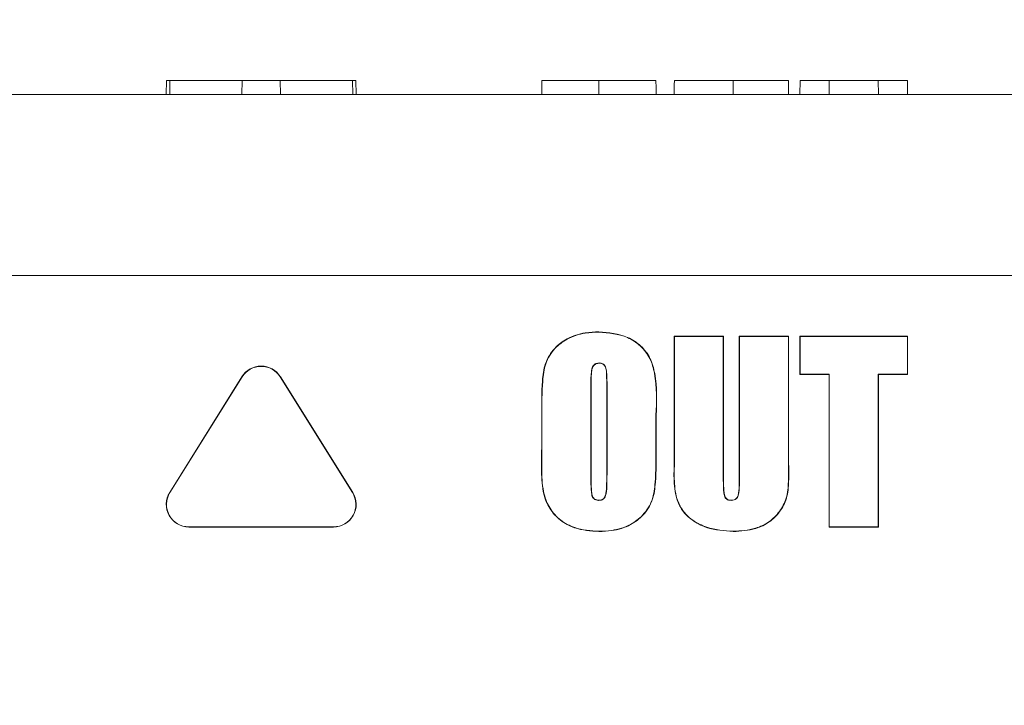
# Model space of a CAD drawing. Units: inches. Extents: x -1468 to 600, y -211 to 365.
# Drawn here: x -1001 to -998, y 123 to 125 of the extents above; entities that cross this region are included whole.
import ezdxf

# ---------------------------------------------------------------- set-up
doc = ezdxf.new("R2010")
doc.units = ezdxf.units.IN
doc.header["$LTSCALE"] = 20
doc.header["$MEASUREMENT"] = 0
doc.layers.add('HATCH', color=60, linetype='Continuous', lineweight=9)

msp = doc.modelspace()

# ---------------------------------------------------------------- hatches: boundary and pattern name
at = {"layer": 'HATCH'}
h = msp.add_hatch(dxfattribs=at)
h.set_pattern_fill('AR-PARQ1', color=0, scale=0.2)
h.set_pattern_definition([(90, (0, 7.15), (-2.4, 2.4), [2.4, -2.4]), (90, (0.4, 7.15), (-2.4, 2.4), [2.4, -2.4]), (90, (0.8, 7.15), (-2.4, 2.4), [2.4, -2.4]), (90, (1.2, 7.15), (-2.4, 2.4), [2.4, -2.4]), (90, (1.6, 7.15), (-2.4, 2.4), [2.4, -2.4]), (90, (2, 7.15), (-2.4, 2.4), [2.4, -2.4]), (90, (2.4, 7.15), (-2.4, 2.4), [2.4, -2.4]), (0, (0, 9.55), (2.4, -2.4), [2.4, -2.4]), (0, (0, 9.95), (2.4, -2.4), [2.4, -2.4]), (0, (0, 10.35), (2.4, -2.4), [2.4, -2.4]), (0, (0, 10.75), (2.4, -2.4), [2.4, -2.4]), (0, (0, 11.15), (2.4, -2.4), [2.4, -2.4]), (0, (0, 11.55), (2.4, -2.4), [2.4, -2.4]), (0, (0, 11.95), (2.4, -2.4), [2.4, -2.4])])
h.paths.add_polyline_path([(-969.1405, 135.2287), (-968.8369, 142.4582), (-968.6867, 145.9333), (-973.6368, 145.9333), (-973.591, 144.9802), (-973.5571, 123.0538), (-973.5251, 122.4322), (-973.4908, 121.8688), (-973.4504, 121.3338), (-973.3996, 120.7975), (-973.3359, 120.236), (-973.2614, 119.649), (-973.1798, 119.042), (-973.0283, 117.9373), (-972.8796, 116.7831), (-972.7564, 115.5782), (-972.686, 114.3799), (-972.6742, 113.1781), (-972.7108, 112.2459), (-972.7508, 111.6051), (-972.8064, 110.9415), (-972.8773, 110.2524), (-972.9601, 109.5441), (-973.0508, 108.8253), (-973.1455, 108.1047), (-973.2402, 107.3909), (-973.331, 106.6927), (-973.4138, 106.0188), (-973.4846, 105.3778), (-973.5404, 104.7759), (-973.5812, 104.2088), (-973.6079, 103.6696), (-973.6215, 103.1516), (-973.6228, 102.6479), (-973.6127, 102.1517), (-973.5922, 101.6561), (-973.5622, 101.1543), (-973.5238, 100.6415), (-973.4789, 100.12), (-973.4296, 99.5944), (-973.3783, 99.0691), (-973.291, 98.1847), (-973.2072, 97.2557), (-973.1486, 96.3623), (-973.1258, 95.4899), (-973.1431, 94.581), (-973.2039, 93.5703), (-973.2855, 92.6658), (-973.3486, 92.0311), (-973.4177, 91.3717), (-973.4899, 90.6999), (-973.562, 90.0277), (-973.6312, 89.3675), (-973.6942, 88.7314), (-973.7482, 88.1315), (-973.7907, 87.5753), (-973.8215, 87.0502), (-973.8411, 86.539), (-973.8424, 86.4604), (-973.8062, 84.6059, -0.419938), (-974.806, 83.5864), (-1024.9524, 83.5864, -0.421865), (-1025.9521, 84.6124), (-1025.9153, 86.0244), (-1025.9241, 86.539), (-1025.9437, 87.0502), (-1025.9745, 87.5753), (-1026.0169, 88.1315), (-1026.0709, 88.7314), (-1026.134, 89.3675), (-1026.2031, 90.0277), (-1026.2753, 90.6999), (-1026.3957, 91.8208), (-1026.5151, 93.0228), (-1026.5972, 94.0911), (-1026.6359, 95.0443), (-1026.6327, 95.9264), (-1026.5913, 96.8042), (-1026.5175, 97.7257), (-1026.4383, 98.5486), (-1026.3869, 99.0691), (-1026.3355, 99.5944), (-1026.2863, 100.12), (-1026.2414, 100.6415), (-1026.203, 101.1543), (-1026.1729, 101.6561), (-1026.1524, 102.1517), (-1026.1424, 102.6479), (-1026.1437, 103.1516), (-1026.1572, 103.6696), (-1026.184, 104.2088), (-1026.2248, 104.7759), (-1026.2805, 105.3778), (-1026.3514, 106.0188), (-1026.4342, 106.6927), (-1026.5249, 107.3909), (-1026.6965, 108.6841), (-1026.8587, 109.9693), (-1026.995, 111.2944), (-1027.0743, 112.565), (-1027.0925, 113.7814), (-1027.0511, 114.9786), (-1026.9757, 115.9011), (-1026.912, 116.5249), (-1026.8375, 117.1565), (-1026.7558, 117.7902), (-1026.6706, 118.4205), (-1026.5854, 119.042), (-1026.5038, 119.649), (-1026.4293, 120.236), (-1026.3655, 120.7975), (-1026.3148, 121.3338), (-1026.2743, 121.8688), (-1026.2401, 122.4322), (-1026.2081, 123.0538), (-1026.1742, 144.9802), (-1026.1283, 145.9333), (-1030.3726, 145.9333), (-1030.2669, 142.3204), (-1030.2148, 138.8035), (-1030.2073, 135.3132), (-1030.2408, 131.9596), (-1030.3117, 128.8525), (-1030.4163, 126.1017), (-1030.5503, 123.7894), (-1030.7068, 121.8867), (-1030.8783, 120.337), (-1031.0574, 119.0836), (-1031.2365, 118.0699), (-1031.408, 117.2393), (-1031.5646, 116.5353), (-1031.6985, 115.9011), (-1031.8037, 115.2888), (-1031.8786, 114.6845), (-1031.9231, 114.0833), (-1031.9368, 113.4798), (-1031.9198, 112.8691), (-1031.8717, 112.2459), (-1031.7923, 111.6051), (-1031.6816, 110.9415), (-1031.5405, 110.2524), (-1031.3756, 109.5441), (-1031.195, 108.8253), (-1031.0064, 108.1047), (-1030.6846, 106.8865), (-1030.3794, 105.6388), (-1030.1659, 104.4812), (-1030.0604, 103.4092), (-1030.0565, 102.4092), (-1030.1395, 101.4299), (-1030.2924, 100.4315), (-1030.4527, 99.5944), (-1030.5577, 99.0691), (-1030.6627, 98.5486), (-1030.7633, 98.0372), (-1030.855, 97.5395), (-1030.9336, 97.0598), (-1030.9952, 96.6005), (-1031.0388, 96.1546), (-1031.0638, 95.7135), (-1031.0699, 95.2679), (-1031.0567, 94.8091), (-1031.0237, 94.3281), (-1030.9704, 93.8159), (-1030.8964, 93.2636), (-1030.8023, 92.6661), (-1030.6923, 92.0338), (-1030.5718, 91.3807), (-1030.446, 90.7212), (-1030.2247, 89.574), (-1030.0273, 88.5082), (-1029.8854, 87.5835), (-1029.8119, 86.8202), (-1029.7978, 86.1677), (-1029.8285, 85.5506), (-1029.8787, 84.9991), (-1029.9139, 84.6374), (-1029.9487, 84.269), (-1029.9795, 83.9007), (-1030.0026, 83.5395), (-1030.0143, 83.1924), (-1030.0107, 82.8664), (-1029.9882, 82.5683), (-1029.9255, 82.3038), (-1029.7317, 82.072), (-1029.2983, 81.8708), (-1028.5166, 81.6982), (-1027.2783, 81.5519), (-1025.4747, 81.4298), (-1022.9975, 81.3298), (-1019.7381, 81.2496), (-1015.6431, 81.1875), (-1010.8801, 81.1427), (-1005.6717, 81.1148), (-1000.2406, 81.1035), (-994.8094, 81.1083), (-989.6008, 81.1288), (-984.8375, 81.1647), (-980.7422, 81.2155), (-977.4821, 81.2815), (-975.0027, 81.3653), (-973.1941, 81.4704), (-971.9466, 81.6001), (-971.1503, 81.7577), (-970.6952, 81.9467), (-970.4715, 82.1703), (-970.3694, 82.4319), (-970.2971, 82.7329), (-970.2355, 83.0672), (-970.1836, 83.4264), (-970.1405, 83.8026), (-970.1052, 84.1875), (-970.0767, 84.5729), (-970.0541, 84.9507), (-970.0363, 85.3128), (-970.0221, 85.6542), (-969.9911, 86.4137), (-969.9255, 87.1972), (-969.8148, 88.0402), (-969.6754, 88.8456), (-969.5654, 89.4395), (-969.4449, 90.0694), (-969.3191, 90.7212), (-969.1933, 91.3807), (-969.0728, 92.0338), (-968.9629, 92.6661), (-968.8687, 93.2636), (-968.7948, 93.8159), (-968.7415, 94.3281), (-968.7085, 94.8091), (-968.6952, 95.2679), (-968.7013, 95.7135), (-968.7264, 96.1546), (-968.7699, 96.6005), (-968.8315, 97.0598), (-968.9101, 97.5395), (-969.0019, 98.0372), (-969.1025, 98.5486), (-969.2947, 99.5016), (-969.4727, 100.4315), (-969.6257, 101.4299), (-969.7087, 102.4092), (-969.7047, 103.4092), (-969.5993, 104.4812), (-969.4339, 105.3778), (-969.2928, 106.0188), (-969.1279, 106.6927), (-968.9473, 107.3909), (-968.7587, 108.1047), (-968.5702, 108.8253), (-968.3895, 109.5441), (-968.2247, 110.2524), (-968.0836, 110.9415), (-967.9728, 111.6051), (-967.8935, 112.2459), (-967.8454, 112.8691), (-967.8283, 113.4798), (-967.8421, 114.0833), (-967.8866, 114.6845), (-967.9615, 115.2888), (-968.0666, 115.9011), (-968.2006, 116.5249), (-968.3571, 117.1565), (-968.5287, 117.7902), (-968.7077, 118.4205), (-969.0168, 119.4931), (-969.318, 120.6228), (-969.4523, 121.3831), (-969.5148, 122.2628), (-969.5257, 123.762), (-969.4741, 126.2059), (-969.3493, 129.9197)])
h = msp.add_hatch(dxfattribs=at)
h.set_pattern_fill('AR-CONC', color=0, scale=0.7)
h.set_pattern_definition([(50, (0, 14.18), (5.020821, -0.439265), [0.525, -5.775]), (355, (0, 14.18), (-0.97126, 5.265345), [0.42, -4.62]), (100.45144, (0.4184, 14.143), (4.049562, 4.82608), [0.446181, -4.907995]), (46.1842, (0, 15.58), (7.47069, -1.158635), [0.7875, -8.6625]), (96.6356, (0.6226, 15.483), (6.542634, 6.81883), [0.66927, -7.361996]), (351.1842, (0, 15.58), (6.542634, 6.81883), [0.63, -6.93]), (21, (0.7, 15.23), (4.17835, -2.818332), [0.525, -5.775]), (326, (0.7, 15.23), (1.703207, 5.07605), [0.42, -4.62]), (71.45144, (1.048, 14.995), (5.881557, 2.257718), [0.446181, -4.907995]), (37.5, (0, 14.1798), (0.085119, 2.330257), [0, -4.564, 0, -4.69, 0, -4.6375]), (7.5, (0, 14.1798), (1.841487, 2.760882), [0, -2.674, 0, -4.459, 0, -1.7675]), (327.5, (-1.561, 14.1798), (3.736757, -0.157884), [0, -1.75, 0, -5.46, 0, -7.245]), (317.5, (-2.261, 14.1798), (4.082303, 0.700735), [0, -2.275, 0, -3.626, 0, -5.145])])
edge = h.paths.add_edge_path()
edge.add_line((-1009.5405, 145.9333), (-1026.128, 145.9333))
edge.add_line((-1026.128, 145.9333), (-1026.1344, 145.8073))
edge.add_line((-1026.1344, 145.8073), (-1026.1742, 144.9802))
edge.add_line((-1026.1742, 144.9802), (-1026.2081, 123.0538))
edge.add_line((-1026.2081, 123.0538), (-1026.2401, 122.4322))
edge.add_line((-1026.2401, 122.4322), (-1026.2743, 121.8688))
edge.add_line((-1026.2743, 121.8688), (-1026.3148, 121.3338))
edge.add_line((-1026.3148, 121.3338), (-1026.3655, 120.7975))
edge.add_line((-1026.3655, 120.7975), (-1026.4293, 120.236))
edge.add_line((-1026.4293, 120.236), (-1026.5038, 119.649))
edge.add_line((-1026.5038, 119.649), (-1026.5854, 119.042))
edge.add_line((-1026.5854, 119.042), (-1026.6706, 118.4205))
edge.add_line((-1026.6706, 118.4205), (-1026.7558, 117.7902))
edge.add_line((-1026.7558, 117.7902), (-1026.8375, 117.1565))
edge.add_line((-1026.8375, 117.1565), (-1026.912, 116.5249))
edge.add_line((-1026.912, 116.5249), (-1026.9757, 115.9011))
edge.add_line((-1026.9757, 115.9011), (-1027.0257, 115.2888))
edge.add_line((-1027.0257, 115.2888), (-1027.0613, 114.6845))
edge.add_line((-1027.0613, 114.6845), (-1027.0821, 114.0833))
edge.add_line((-1027.0821, 114.0833), (-1027.088, 113.4798))
edge.add_line((-1027.088, 113.4798), (-1027.0788, 112.8691))
edge.add_line((-1027.0788, 112.8691), (-1027.0544, 112.2459))
edge.add_line((-1027.0544, 112.2459), (-1027.0144, 111.6051))
edge.add_line((-1027.0144, 111.6051), (-1026.9587, 110.9415))
edge.add_line((-1026.9587, 110.9415), (-1026.8879, 110.2524))
edge.add_line((-1026.8879, 110.2524), (-1026.8051, 109.5441))
edge.add_line((-1026.8051, 109.5441), (-1026.7143, 108.8253))
edge.add_line((-1026.7143, 108.8253), (-1026.6196, 108.1047))
edge.add_line((-1026.6196, 108.1047), (-1026.5249, 107.3909))
edge.add_line((-1026.5249, 107.3909), (-1026.4342, 106.6927))
edge.add_line((-1026.4342, 106.6927), (-1026.3514, 106.0188))
edge.add_line((-1026.3514, 106.0188), (-1026.2805, 105.3778))
edge.add_line((-1026.2805, 105.3778), (-1026.2248, 104.7759))
edge.add_line((-1026.2248, 104.7759), (-1026.184, 104.2088))
edge.add_line((-1026.184, 104.2088), (-1026.1572, 103.6696))
edge.add_line((-1026.1572, 103.6696), (-1026.1437, 103.1516))
edge.add_line((-1026.1437, 103.1516), (-1026.1424, 102.6479))
edge.add_line((-1026.1424, 102.6479), (-1026.1524, 102.1517))
edge.add_line((-1026.1524, 102.1517), (-1026.1729, 101.6561))
edge.add_line((-1026.1729, 101.6561), (-1026.203, 101.1543))
edge.add_line((-1026.203, 101.1543), (-1026.2414, 100.6415))
edge.add_line((-1026.2414, 100.6415), (-1026.2863, 100.12))
edge.add_line((-1026.2863, 100.12), (-1026.3355, 99.5944))
edge.add_line((-1026.3355, 99.5944), (-1026.3869, 99.0691))
edge.add_line((-1026.3869, 99.0691), (-1026.4383, 98.5486))
edge.add_line((-1026.4383, 98.5486), (-1026.4875, 98.0372))
edge.add_line((-1026.4875, 98.0372), (-1026.5324, 97.5395))
edge.add_line((-1026.5324, 97.5395), (-1026.5708, 97.0598))
edge.add_line((-1026.5708, 97.0598), (-1026.6009, 96.6005))
edge.add_line((-1026.6009, 96.6005), (-1026.622, 96.1546))
edge.add_line((-1026.622, 96.1546), (-1026.6335, 95.7135))
edge.add_line((-1026.6335, 95.7135), (-1026.6351, 95.2679))
edge.add_line((-1026.6351, 95.2679), (-1026.6264, 94.8091))
edge.add_line((-1026.6264, 94.8091), (-1026.6068, 94.3281))
edge.add_line((-1026.6068, 94.3281), (-1026.5761, 93.8159))
edge.add_line((-1026.5761, 93.8159), (-1026.5336, 93.2636))
edge.add_line((-1026.5336, 93.2636), (-1026.4796, 92.6658))
edge.add_line((-1026.4796, 92.6658), (-1026.4165, 92.0311))
edge.add_line((-1026.4165, 92.0311), (-1026.3474, 91.3717))
edge.add_line((-1026.3474, 91.3717), (-1026.2753, 90.6999))
edge.add_line((-1026.2753, 90.6999), (-1026.2031, 90.0277))
edge.add_line((-1026.2031, 90.0277), (-1026.1569, 89.5864))
edge.add_line((-1026.1569, 89.5864), (-1012.8505, 89.5864))
edge.add_arc((-1012.917, 92.5857), 3, 178.5, 271.2703, ccw=False)
edge.add_line((-1015.916, 92.6642), (-1015.1309, 122.6462))
edge.add_ellipse((-1012.1314, 122.5857), major_axis=(2.9997, -0.0523), ratio=0.023257, start_angle=90.0407, end_angle=179.9884, ccw=False)
edge.add_arc((-1013.1318, 122.5857), 2, 90.0434, 178.2663, ccw=False)
edge.add_line((-1013.1333, 124.5857), (-1012.1323, 124.5857))
edge.add_line((-1012.1323, 124.5857), (-1010.078, 124.5857))
edge.add_line((-1010.078, 124.5857), (-1010.078, 124.6227))
edge.add_arc((-1009.9155, 124.9607), 0.375, 244.311, 296.4899)
edge.add_line((-1009.7482, 124.625), (-1009.9131, 124.625))
edge.add_line((-1009.9131, 124.625), (-1009.9137, 124.5857))
edge.add_arc((-1009.9155, 124.9607), 0.375, 270.2637, 360)
edge.add_line((-1009.5405, 124.9607), (-1009.5405, 129.0857))
edge.add_line((-1009.5405, 129.0857), (-1010.4653, 129.0857))
edge.add_line((-1010.4653, 129.0857), (-1010.4882, 130.3992))
edge.add_line((-1010.4882, 130.3992), (-1011.3178, 130.3992))
edge.add_arc((-1011.3178, 130.8992), 0.5, 185.0738, 270, ccw=False)
edge.add_line((-1011.8158, 130.855), (-1011.8579, 131.3357))
edge.add_line((-1011.8579, 131.3357), (-1013.0364, 131.3357))
edge.add_line((-1013.0364, 131.3357), (-1013.0693, 131.7107))
edge.add_line((-1013.0693, 131.7107), (-1012.4193, 131.7107))
edge.add_line((-1012.4193, 131.7107), (-1011.5542, 132.5758))
edge.add_line((-1011.5542, 132.5758), (-1011.5517, 132.7157))
edge.add_line((-1011.5517, 132.7157), (-1011.1631, 132.7157))
edge.add_line((-1011.1631, 132.7157), (-1009.5405, 133.1815))
edge.add_line((-1009.5405, 133.1815), (-1009.5405, 145.9333))
edge = h.paths.add_edge_path()
edge.add_line((-973.591, 144.9802), (-973.6308, 145.8073))
edge.add_line((-973.6308, 145.8073), (-973.6372, 145.9333))
edge.add_line((-973.6372, 145.9333), (-990.478, 145.9333))
edge.add_line((-990.478, 145.9333), (-990.478, 136.2668))
edge.add_line((-990.478, 136.2668), (-990.478, 133.1815))
edge.add_line((-990.478, 133.1815), (-988.8554, 132.7157))
edge.add_line((-988.8554, 132.7157), (-988.4668, 132.7157))
edge.add_line((-988.4668, 132.7157), (-988.4644, 132.5758))
edge.add_line((-988.4644, 132.5758), (-987.5993, 131.7107))
edge.add_line((-987.5993, 131.7107), (-986.9493, 131.7107))
edge.add_line((-986.9493, 131.7107), (-986.9821, 131.3357))
edge.add_line((-986.9821, 131.3357), (-988.1606, 131.3357))
edge.add_line((-988.1606, 131.3357), (-988.2026, 130.8563))
edge.add_arc((-988.7007, 130.8992), 0.5, 270, 355.0737, ccw=False)
edge.add_line((-988.7007, 130.3992), (-988.7007, 130.3992))
edge.add_line((-988.7007, 130.3992), (-989.5303, 130.3992))
edge.add_line((-989.5303, 130.3992), (-989.5532, 129.0857))
edge.add_line((-989.5532, 129.0857), (-990.5093, 128.979))
edge.add_arc((-990.5093, 128.9477), 0.0313, 0.1601, 90, ccw=False)
edge.add_line((-990.478, 128.9478), (-990.478, 124.9607))
edge.add_arc((-990.103, 124.9607), 0.375, 180, 243.5101)
edge.add_line((-990.2703, 124.625), (-990.1054, 124.625))
edge.add_spline(control_points=[(-990.118, 124.625), (-990.1131, 124.625), (-990.1053, 124.625), (-990.1007, 124.625), (-990.0994, 124.625)], knot_values=[0.549841, 0.549841, 0.549841, 0.549841, 0.834362, 1, 1, 1, 1], degree=3, periodic=0)
edge.add_spline(control_points=[(-990.0994, 124.625), (-990.0949, 124.625), (-990.094, 124.625), (-990.093, 124.625)], knot_values=[0, 0, 0, 0, 0.549841, 0.549841, 0.549841, 0.549841], degree=3, periodic=0)
edge.add_spline(control_points=[(-990.0994, 124.625), (-990.096, 124.625), (-990.0945, 124.625), (-990.093, 124.625)], knot_values=[0, 0, 0, 0, 0.185755, 0.185755, 0.185755, 0.185755], degree=3, periodic=0)
edge.add_line((-990.093, 124.625), (-987.8862, 124.5857))
edge.add_line((-987.8862, 124.5857), (-986.8883, 124.5857))
edge.add_arc((-986.8867, 122.5857), 2, 1.5, 90.0434, ccw=False)
edge.add_line((-984.8874, 122.638), (-984.8844, 122.6459))
edge.add_ellipse((-987.8871, 122.5857), major_axis=(2.9997, 0.0523), ratio=0.023257, start_angle=0.0116, end_angle=89.9593, ccw=False)
edge.add_line((-984.8876, 122.6462), (-984.0997, 92.5555))
edge.add_ellipse((-987.1015, 92.5857), major_axis=(2.999, 0.0785), ratio=0.310075, start_angle=270.0523, end_angle=360, ccw=False)
edge.add_arc((-987.1015, 92.5857), 3, 271.2703, 359.3775, ccw=False)
edge.add_line((-987.035, 89.5864), (-973.6083, 89.5864))
edge.add_line((-973.6083, 89.5864), (-973.562, 90.0277))
edge.add_line((-973.562, 90.0277), (-973.4899, 90.6999))
edge.add_line((-973.4899, 90.6999), (-973.4177, 91.3717))
edge.add_line((-973.4177, 91.3717), (-973.3486, 92.0311))
edge.add_line((-973.3486, 92.0311), (-973.2855, 92.6658))
edge.add_line((-973.2855, 92.6658), (-973.2315, 93.2636))
edge.add_line((-973.2315, 93.2636), (-973.1891, 93.8159))
edge.add_line((-973.1891, 93.8159), (-973.1583, 94.3281))
edge.add_line((-973.1583, 94.3281), (-973.1388, 94.8091))
edge.add_line((-973.1388, 94.8091), (-973.13, 95.2679))
edge.add_line((-973.13, 95.2679), (-973.1316, 95.7135))
edge.add_line((-973.1316, 95.7135), (-973.1432, 96.1546))
edge.add_line((-973.1432, 96.1546), (-973.1642, 96.6005))
edge.add_line((-973.1642, 96.6005), (-973.1943, 97.0598))
edge.add_line((-973.1943, 97.0598), (-973.2328, 97.5395))
edge.add_line((-973.2328, 97.5395), (-973.2777, 98.0372))
edge.add_line((-973.2777, 98.0372), (-973.3269, 98.5486))
edge.add_line((-973.3269, 98.5486), (-973.3783, 99.0691))
edge.add_line((-973.3783, 99.0691), (-973.4296, 99.5944))
edge.add_line((-973.4296, 99.5944), (-973.4789, 100.12))
edge.add_line((-973.4789, 100.12), (-973.5238, 100.6415))
edge.add_line((-973.5238, 100.6415), (-973.5622, 101.1543))
edge.add_line((-973.5622, 101.1543), (-973.5922, 101.6561))
edge.add_line((-973.5922, 101.6561), (-973.6127, 102.1517))
edge.add_line((-973.6127, 102.1517), (-973.6228, 102.6479))
edge.add_line((-973.6228, 102.6479), (-973.6215, 103.1516))
edge.add_line((-973.6215, 103.1516), (-973.6079, 103.6696))
edge.add_line((-973.6079, 103.6696), (-973.5812, 104.2088))
edge.add_line((-973.5812, 104.2088), (-973.5404, 104.7759))
edge.add_line((-973.5404, 104.7759), (-973.4846, 105.3778))
edge.add_line((-973.4846, 105.3778), (-973.4138, 106.0188))
edge.add_line((-973.4138, 106.0188), (-973.331, 106.6927))
edge.add_line((-973.331, 106.6927), (-973.2402, 107.3909))
edge.add_line((-973.2402, 107.3909), (-973.1455, 108.1047))
edge.add_line((-973.1455, 108.1047), (-973.0508, 108.8253))
edge.add_line((-973.0508, 108.8253), (-972.9601, 109.5441))
edge.add_line((-972.9601, 109.5441), (-972.8773, 110.2524))
edge.add_line((-972.8773, 110.2524), (-972.8064, 110.9415))
edge.add_line((-972.8064, 110.9415), (-972.7508, 111.6051))
edge.add_line((-972.7508, 111.6051), (-972.7108, 112.2459))
edge.add_line((-972.7108, 112.2459), (-972.6863, 112.8691))
edge.add_line((-972.6863, 112.8691), (-972.6772, 113.4798))
edge.add_line((-972.6772, 113.4798), (-972.6831, 114.0833))
edge.add_line((-972.6831, 114.0833), (-972.7039, 114.6845))
edge.add_line((-972.7039, 114.6845), (-972.7394, 115.2888))
edge.add_line((-972.7394, 115.2888), (-972.7894, 115.9011))
edge.add_line((-972.7894, 115.9011), (-972.8532, 116.5249))
edge.add_line((-972.8532, 116.5249), (-972.9277, 117.1565))
edge.add_line((-972.9277, 117.1565), (-973.0093, 117.7902))
edge.add_line((-973.0093, 117.7902), (-973.0945, 118.4205))
edge.add_line((-973.0945, 118.4205), (-973.1798, 119.042))
edge.add_line((-973.1798, 119.042), (-973.2614, 119.649))
edge.add_line((-973.2614, 119.649), (-973.3359, 120.236))
edge.add_line((-973.3359, 120.236), (-973.3996, 120.7975))
edge.add_line((-973.3996, 120.7975), (-973.4504, 121.3338))
edge.add_line((-973.4504, 121.3338), (-973.4908, 121.8688))
edge.add_line((-973.4908, 121.8688), (-973.5251, 122.4322))
edge.add_line((-973.5251, 122.4322), (-973.5571, 123.0538))
edge.add_line((-973.5571, 123.0538), (-973.591, 144.9802))

# ---------------------------------------------------------------- linework, layer by layer
at = {"color": 0, "linetype": 'Continuous', "lineweight": 15}
for p, q in [((-1000.2708, 124.625), (-1000.2715, 124.5857)), ((-1000.2708, 124.625), (-1000.2614, 124.625)), ((-1000.2614, 124.625), (-1000.262, 124.5857)), ((-1000.2614, 124.625), (-1000.0617, 124.625)), ((-1000.0617, 124.625), (-1000.0623, 124.5857)), ((-1000.0617, 124.625), (-999.9568, 124.625)), ((-999.9568, 124.625), (-999.9563, 124.5857)), ((-999.9568, 124.625), (-999.7571, 124.625)), ((-999.7571, 124.625), (-999.7565, 124.5857)), ((-999.7571, 124.625), (-999.7477, 124.625)), ((-999.747, 124.5857), (-999.7477, 124.625)), ((-998.5207, 124.625), (-998.5214, 124.5857)), ((-998.4401, 124.625), (-998.5207, 124.625)), ((-998.4401, 124.625), (-998.4408, 124.5857)), ((-998.3051, 124.625), (-998.4401, 124.625)), ((-998.3051, 124.625), (-998.3044, 124.5857)), ((-998.2245, 124.625), (-998.3051, 124.625)), ((-998.2245, 124.625), (-998.2238, 124.5857)), ((-1004.438, 124.5857), (-995.5805, 124.5857)), ((-995.5805, 124.0857), (-1004.438, 124.0857)), ((-998.868, 123.9174), (-998.8686, 123.9181)), ((-998.8686, 123.6055), (-998.8686, 123.9181)), ((-998.8686, 123.9181), (-998.7322, 123.9181)), ((-998.868, 123.6055), (-998.868, 123.9174)), ((-998.868, 123.9174), (-998.7329, 123.9174)), ((-998.7329, 123.9174), (-998.7322, 123.9181)), ((-998.7329, 123.9174), (-998.7329, 123.5196)), ((-998.7322, 123.9181), (-998.7322, 123.5196)), ((-998.6881, 123.9174), (-998.6888, 123.9181)), ((-998.6888, 123.5265), (-998.6888, 123.9181)), ((-998.6888, 123.9181), (-998.5524, 123.9181)), ((-998.6881, 123.5265), (-998.6881, 123.9174)), ((-998.6881, 123.9174), (-998.5531, 123.9174)), ((-998.5531, 123.9174), (-998.5524, 123.9181)), ((-998.5531, 123.9174), (-998.5531, 123.565)), ((-998.5524, 123.9181), (-998.5524, 123.565)), ((-998.5207, 123.9174), (-998.5214, 123.9181)), ((-998.5214, 123.8127), (-998.5214, 123.9181)), ((-998.5214, 123.9181), (-998.2238, 123.9181)), ((-998.5207, 123.8134), (-998.5207, 123.9174)), ((-998.5207, 123.9174), (-998.2245, 123.9174)), ((-998.2245, 123.9174), (-998.2238, 123.9181)), ((-998.2245, 123.9174), (-998.2245, 123.8134)), ((-998.2238, 123.9181), (-998.2238, 123.8127)), ((-1000.0623, 123.8063), (-1000.262, 123.4867)), ((-1000.0617, 123.8059), (-1000.2614, 123.4863)), ((-1000.0617, 123.8059), (-1000.0623, 123.8063)), ((-999.9568, 123.8059), (-999.9563, 123.8063)), ((-999.7571, 123.4863), (-999.9568, 123.8059)), ((-999.7565, 123.4867), (-999.9563, 123.8063)), ((-998.5207, 123.8134), (-998.5214, 123.8127)), ((-998.4408, 123.8127), (-998.5214, 123.8127)), ((-998.4401, 123.8134), (-998.5207, 123.8134)), ((-998.4401, 123.8134), (-998.4408, 123.8127)), ((-998.4408, 123.3911), (-998.4408, 123.8127)), ((-998.4401, 123.3918), (-998.4401, 123.8134)), ((-998.3051, 123.8134), (-998.3051, 123.3918)), ((-998.3051, 123.8134), (-998.3044, 123.8127)), ((-998.2245, 123.8134), (-998.3051, 123.8134)), ((-998.3044, 123.8127), (-998.3044, 123.3911)), ((-998.2238, 123.8127), (-998.3044, 123.8127)), ((-998.2245, 123.8134), (-998.2238, 123.8127)), ((-999.0987, 123.7853), (-999.0987, 123.5343)), ((-999.098, 123.7853), (-999.098, 123.5343)), ((-999.0546, 123.5382), (-999.0546, 123.7853)), ((-999.054, 123.5382), (-999.054, 123.7853)), ((-999.2345, 123.6093), (-999.2345, 123.6999)), ((-999.2338, 123.6093), (-999.2338, 123.6999)), ((-998.9189, 123.6999), (-998.9189, 123.6093)), ((-998.9182, 123.6999), (-998.9182, 123.6093)), ((-999.054, 123.5382), (-999.0546, 123.5382)), ((-1000.2614, 123.4863), (-1000.262, 123.4867)), ((-999.7571, 123.4863), (-999.7565, 123.4867)), ((-999.0766, 123.4648), (-999.0766, 123.4655)), ((-1000.209, 123.3918), (-1000.209, 123.3911)), ((-1000.209, 123.3918), (-999.8095, 123.3918)), ((-1000.209, 123.3911), (-999.8095, 123.3911)), ((-999.8095, 123.3918), (-999.8095, 123.3911)), ((-998.4401, 123.3918), (-998.4408, 123.3911)), ((-998.3044, 123.3911), (-998.4408, 123.3911)), ((-998.3051, 123.3918), (-998.4401, 123.3918)), ((-998.3051, 123.3918), (-998.3044, 123.3911))]:
    msp.add_line(p, q, dxfattribs=at)
at = {"color": 0, "linetype": 'Continuous', "lineweight": 15, "flags": 128}
for points in [[(-999.2338, 124.625), (-999.234, 124.6132), (-999.2342, 124.6014), (-999.2345, 124.5857)], [(-999.0764, 124.625), (-999.0764, 124.6132), (-999.0764, 124.6014), (-999.0764, 124.5857)], [(-998.868, 124.625), (-998.8682, 124.6132), (-998.8684, 124.6014), (-998.8686, 124.5857)], [(-998.7054, 124.625), (-998.7054, 124.6132), (-998.7054, 124.6014), (-998.7054, 124.5857)], [(-999.0764, 123.9298), (-999.0764, 123.93), (-999.0764, 123.9302), (-999.0764, 123.9305)], [(-999.0757, 123.8444), (-999.0757, 123.8442), (-999.0757, 123.844), (-999.0757, 123.8437)], [(-999.0987, 123.5343), (-999.0984, 123.5343), (-999.098, 123.5343)], [(-998.7114, 123.4648), (-998.7114, 123.465), (-998.7114, 123.4653), (-998.7114, 123.4655)], [(-999.0764, 123.3794), (-999.0764, 123.3792), (-999.0764, 123.379), (-999.0764, 123.3787)], [(-998.7054, 123.3794), (-998.7054, 123.3792), (-998.7054, 123.379), (-998.7054, 123.3787)]]:
    msp.add_lwpolyline(points, dxfattribs=at)
at = {"color": 0, "linetype": 'Continuous', "lineweight": 15}
for centre, radius, start, end in [((-1000.0093, 123.7732), 0.0625, 32.0054, 147.9946), ((-1000.0093, 123.7732), 0.0618, 32.0054, 147.9946), ((-999.0984, 123.7752), 0.0101, 87.9462, 91.8582), ((-999.0538, 123.6294), 0.1559, 90.0694, 90.3219), ((-999.2339, 123.7679), 0.068, 269.5149, 270.0938), ((-998.9191, 123.8558), 0.1559, 270.0694, 270.3219), ((-999.2339, 123.4986), 0.1107, 89.92, 90.2757), ((-998.9188, 123.5414), 0.0678, 89.5141, 90.0946), ((-998.8681, 123.5375), 0.068, 89.9062, 90.4851), ((-998.553, 123.4543), 0.1107, 89.7244, 90.08), ((-998.7325, 123.4971), 0.0226, 89.3235, 91.0677), ((-998.6902, 123.1952), 0.3313, 89.6471, 89.7659), ((-1000.209, 123.4536), 0.0625, 147.9946, 270), ((-1000.209, 123.4536), 0.0618, 147.9946, 270), ((-999.8095, 123.4536), 0.0625, 270, 32.0054), ((-999.8095, 123.4536), 0.0618, 270, 32.0054)]:
    msp.add_arc(centre, radius, start, end, dxfattribs=at)
for points, knots in [([(-999.0764, 124.625), (-999.0832, 124.625), (-999.09, 124.625), (-999.1035, 124.625), (-999.1102, 124.625), (-999.1303, 124.625), (-999.1434, 124.625), (-999.162, 124.625), (-999.168, 124.625), (-999.1793, 124.625), (-999.1847, 124.625), (-999.1948, 124.625), (-999.1994, 124.625), (-999.2077, 124.625), (-999.2115, 124.625), (-999.2215, 124.625), (-999.2262, 124.625), (-999.2299, 124.625), (-999.2305, 124.625), (-999.2316, 124.625), (-999.2319, 124.625), (-999.2329, 124.625), (-999.2332, 124.625), (-999.2336, 124.625), (-999.2337, 124.625), (-999.2338, 124.625)], [0.0000451, 0.0000451, 0.0000451, 0.0000451, 0.0625, 0.0625, 0.125, 0.125, 0.25, 0.25, 0.3125, 0.3125, 0.375, 0.375, 0.4375, 0.4375, 0.5, 0.5, 0.625, 0.625, 0.6875, 0.6875, 0.75, 0.75, 0.875, 0.875, 0.9999937, 0.9999937, 0.9999937, 0.9999937]), ([(-998.9189, 124.625), (-998.9188, 124.625), (-998.9187, 124.625), (-998.9262, 124.625), (-998.9519, 124.625), (-998.9916, 124.625), (-999.0347, 124.625), (-999.0644, 124.625), (-999.0764, 124.625)], [0, 0, 0, 0, 0.290593, 0.441188, 0.593799, 0.72587, 0.890153, 1, 1, 1, 1]), ([(-998.9189, 124.625), (-998.9189, 124.6211), (-998.9187, 124.6132), (-998.9185, 124.6001), (-998.9183, 124.5909), (-998.9182, 124.5857)], [0, 0, 0, 0, 0.299985, 0.6, 1, 1, 1, 1]), ([(-998.7054, 124.625), (-998.7123, 124.625), (-998.7191, 124.625), (-998.7328, 124.625), (-998.7396, 124.625), (-998.7599, 124.625), (-998.7732, 124.625), (-998.7923, 124.625), (-998.7985, 124.625), (-998.8105, 124.625), (-998.8163, 124.625), (-998.8272, 124.625), (-998.8323, 124.625), (-998.8414, 124.625), (-998.8454, 124.625), (-998.8525, 124.625), (-998.8557, 124.625), (-998.8606, 124.625), (-998.8624, 124.625), (-998.8649, 124.625), (-998.8654, 124.625), (-998.8663, 124.625), (-998.8667, 124.625), (-998.8671, 124.625), (-998.8672, 124.625), (-998.8676, 124.625), (-998.8677, 124.625), (-998.8678, 124.625), (-998.8678, 124.625), (-998.8679, 124.625), (-998.8679, 124.625), (-998.868, 124.625)], [0.0000499, 0.0000499, 0.0000499, 0.0000499, 0.0625, 0.0625, 0.125, 0.125, 0.25, 0.25, 0.3125, 0.3125, 0.375, 0.375, 0.4375, 0.4375, 0.5, 0.5, 0.5625, 0.5625, 0.625, 0.625, 0.6875, 0.6875, 0.75, 0.75, 0.8125, 0.8125, 0.875, 0.875, 0.9375, 0.9375, 0.9999914, 0.9999914, 0.9999914, 0.9999914]), ([(-998.5531, 124.625), (-998.5528, 124.625), (-998.5523, 124.625), (-998.5559, 124.625), (-998.5763, 124.625), (-998.6056, 124.625), (-998.65, 124.625), (-998.6846, 124.625), (-998.7054, 124.625)], [0, 0, 0, 0, 0.1706767, 0.3395924, 0.4858374, 0.631286, 0.7778502, 1, 1, 1, 1]), ([(-998.5531, 124.625), (-998.553, 124.6211), (-998.5529, 124.6132), (-998.5527, 124.6001), (-998.5525, 124.5909), (-998.5524, 124.5857)], [0, 0, 0, 0, 0.299985, 0.6, 1, 1, 1, 1]), ([(-999.0757, 124.5857), (-999.0782, 124.5857), (-999.0832, 124.5857), (-999.0895, 124.5857), (-999.0946, 124.5857), (-999.0966, 124.5857), (-999.0979, 124.5857), (-999.098, 124.5857), (-999.098, 124.5857)], [0, 0, 0, 0, 0.105426, 0.212078, 0.306585, 0.463771, 0.731079, 1, 1, 1, 1]), ([(-999.0546, 124.5857), (-999.0548, 124.5857), (-999.0552, 124.5857), (-999.0557, 124.5857), (-999.0607, 124.5857), (-999.0646, 124.5857), (-999.0699, 124.5857), (-999.0736, 124.5857), (-999.0757, 124.5857)], [0, 0, 0, 0, 0.3403377, 0.6819591, 0.7601523, 0.8387566, 0.9108302, 1, 1, 1, 1]), ([(-999.2345, 123.6999), (-999.2346, 123.7314), (-999.2348, 123.7791), (-999.2272, 123.8437), (-999.2018, 123.8853), (-999.1626, 123.9149), (-999.1192, 123.9288), (-999.0889, 123.93), (-999.0764, 123.9305)], [0, 0, 0, 0, 0.289612, 0.4392, 0.590704, 0.722123, 0.884463, 1, 1, 1, 1]), ([(-999.2338, 123.6999), (-999.2339, 123.7314), (-999.2341, 123.7789), (-999.2266, 123.8434), (-999.2014, 123.8847), (-999.1624, 123.9143), (-999.1191, 123.9281), (-999.089, 123.9293), (-999.0764, 123.9298)], [0, 0, 0, 0, 0.290567, 0.439673, 0.590689, 0.721845, 0.883806, 1, 1, 1, 1]), ([(-999.0764, 123.9298), (-999.0492, 123.9275), (-999.0075, 123.9238), (-998.96, 123.8929), (-998.9335, 123.8579), (-998.9151, 123.7921), (-998.9173, 123.7388), (-998.9189, 123.6999)], [0, 0, 0, 0, 0.246931, 0.37868, 0.510643, 0.643483, 1, 1, 1, 1]), ([(-999.0764, 123.9305), (-999.0491, 123.9281), (-999.0072, 123.9245), (-998.9595, 123.8934), (-998.9329, 123.8582), (-998.9145, 123.7922), (-998.9167, 123.7388), (-998.9182, 123.6999)], [0, 0, 0, 0, 0.247142, 0.379142, 0.511355, 0.644494, 1, 1, 1, 1]), ([(-999.0757, 123.8444), (-999.0782, 123.8442), (-999.0834, 123.8438), (-999.0899, 123.8398), (-999.0951, 123.8328), (-999.0973, 123.8205), (-999.0986, 123.8044), (-999.0987, 123.7917), (-999.0987, 123.7853)], [0, 0, 0, 0, 0.107537, 0.216335, 0.311199, 0.465047, 0.731632, 1, 1, 1, 1]), ([(-999.0757, 123.8437), (-999.0781, 123.8435), (-999.0831, 123.8432), (-999.0894, 123.8393), (-999.0944, 123.8326), (-999.0966, 123.8205), (-999.0979, 123.8044), (-999.098, 123.7917), (-999.098, 123.7853)], [0, 0, 0, 0, 0.1051, 0.211433, 0.304571, 0.455452, 0.726799, 1, 1, 1, 1]), ([(-999.054, 123.7853), (-999.054, 123.7932), (-999.0542, 123.807), (-999.0554, 123.8232), (-999.0578, 123.8336), (-999.0612, 123.8392), (-999.0657, 123.8426), (-999.0706, 123.844), (-999.0739, 123.8443), (-999.0757, 123.8444)], [0, 0, 0, 0, 0.33501, 0.588627, 0.687814, 0.788432, 0.857149, 0.925736, 1, 1, 1, 1]), ([(-999.0546, 123.7853), (-999.0548, 123.7931), (-999.0552, 123.8088), (-999.0557, 123.8269), (-999.0607, 123.8374), (-999.0646, 123.8412), (-999.0699, 123.8433), (-999.0736, 123.8436), (-999.0757, 123.8437)], [0, 0, 0, 0, 0.340351, 0.681953, 0.760146, 0.838749, 0.910835, 1, 1, 1, 1]), ([(-999.0764, 123.3787), (-999.0992, 123.3803), (-999.1369, 123.3831), (-999.1841, 123.4079), (-999.2139, 123.4409), (-999.2329, 123.4882), (-999.2356, 123.5453), (-999.2348, 123.5879), (-999.2345, 123.6093)], [0, 0, 0, 0, 0.208309, 0.343476, 0.479305, 0.608124, 0.803336, 1, 1, 1, 1]), ([(-999.0764, 123.3794), (-999.0991, 123.381), (-999.1367, 123.3837), (-999.1837, 123.4085), (-999.2133, 123.4412), (-999.2322, 123.4884), (-999.2349, 123.5454), (-999.2342, 123.5879), (-999.2338, 123.6093)], [0, 0, 0, 0, 0.208292, 0.343164, 0.478703, 0.607242, 0.802891, 1, 1, 1, 1]), ([(-998.9189, 123.6093), (-998.9188, 123.5778), (-998.9187, 123.5301), (-998.9262, 123.4655), (-998.9517, 123.424), (-998.9914, 123.3943), (-999.0346, 123.381), (-999.0645, 123.3798), (-999.0764, 123.3794)], [0, 0, 0, 0, 0.2905898, 0.4406884, 0.5927739, 0.7240128, 0.8906009, 1, 1, 1, 1]), ([(-998.9182, 123.6093), (-998.9182, 123.5778), (-998.918, 123.53), (-998.9255, 123.4651), (-998.9512, 123.4235), (-998.9911, 123.3936), (-999.0345, 123.3803), (-999.0645, 123.3791), (-999.0764, 123.3787)], [0, 0, 0, 0, 0.289638, 0.440181, 0.592715, 0.724223, 0.891098, 1, 1, 1, 1]), ([(-998.7054, 123.3787), (-998.7304, 123.3806), (-998.7706, 123.3836), (-998.8183, 123.4074), (-998.8471, 123.4356), (-998.866, 123.4754), (-998.8701, 123.5255), (-998.8683, 123.5706), (-998.8686, 123.5974), (-998.8686, 123.6055)], [0, 0, 0, 0, 0.225788, 0.363341, 0.475552, 0.587505, 0.756051, 0.926588, 1, 1, 1, 1]), ([(-998.7054, 123.3794), (-998.7303, 123.3812), (-998.7703, 123.3843), (-998.8178, 123.4079), (-998.8465, 123.436), (-998.8653, 123.4753), (-998.8694, 123.5249), (-998.8676, 123.57), (-998.8679, 123.597), (-998.868, 123.6055)], [0, 0, 0, 0, 0.225828, 0.363041, 0.474897, 0.586495, 0.753418, 0.922303, 1, 1, 1, 1]), ([(-998.5531, 123.565), (-998.5528, 123.5491), (-998.5523, 123.5176), (-998.5559, 123.4718), (-998.5762, 123.433), (-998.6055, 123.4036), (-998.6499, 123.3828), (-998.6845, 123.3807), (-998.7054, 123.3794)], [0, 0, 0, 0, 0.170664, 0.339561, 0.485362, 0.630532, 0.777691, 1, 1, 1, 1]), ([(-998.5524, 123.565), (-998.5522, 123.5491), (-998.5516, 123.5176), (-998.5553, 123.4717), (-998.5755, 123.4328), (-998.6049, 123.4032), (-998.6495, 123.3822), (-998.6844, 123.38), (-998.7054, 123.3787)], [0, 0, 0, 0, 0.169993, 0.338253, 0.484107, 0.629313, 0.776834, 1, 1, 1, 1]), ([(-999.0987, 123.5343), (-999.0987, 123.5273), (-999.0987, 123.5135), (-999.0978, 123.4949), (-999.0966, 123.4813), (-999.0939, 123.473), (-999.0902, 123.4685), (-999.0847, 123.4655), (-999.08, 123.465), (-999.0771, 123.4648), (-999.0766, 123.4648)], [0, 0, 0, 0, 0.254793, 0.509724, 0.685401, 0.756429, 0.82802, 0.894177, 0.983369, 1, 1, 1, 1]), ([(-999.098, 123.5343), (-999.098, 123.5274), (-999.098, 123.5135), (-999.0971, 123.4952), (-999.0959, 123.4818), (-999.0935, 123.4737), (-999.09, 123.4693), (-999.0847, 123.4662), (-999.0801, 123.4657), (-999.0772, 123.4655), (-999.0766, 123.4655)], [0, 0, 0, 0, 0.258196, 0.516533, 0.686362, 0.756981, 0.828264, 0.893097, 0.977735, 1, 1, 1, 1]), ([(-999.0766, 123.4648), (-999.0743, 123.4649), (-999.0701, 123.4652), (-999.0646, 123.4677), (-999.0603, 123.472), (-999.0554, 123.4835), (-999.0546, 123.5062), (-999.0542, 123.5262), (-999.054, 123.5382)], [0, 0, 0, 0, 0.0814, 0.145848, 0.210385, 0.29205, 0.575018, 1, 1, 1, 1]), ([(-999.0766, 123.4655), (-999.0744, 123.4656), (-999.0703, 123.4659), (-999.065, 123.4683), (-999.0608, 123.4725), (-999.0561, 123.4836), (-999.0552, 123.5062), (-999.0549, 123.5261), (-999.0546, 123.5382)], [0, 0, 0, 0, 0.080799, 0.143215, 0.205715, 0.285603, 0.566203, 1, 1, 1, 1]), ([(-998.7329, 123.5196), (-998.7327, 123.5102), (-998.7325, 123.4961), (-998.7309, 123.48), (-998.7277, 123.4719), (-998.7237, 123.4679), (-998.7181, 123.4652), (-998.7139, 123.4649), (-998.7114, 123.4648)], [0, 0, 0, 0, 0.427565, 0.638884, 0.724745, 0.811444, 0.887154, 1, 1, 1, 1]), ([(-998.7322, 123.5196), (-998.7321, 123.5102), (-998.7318, 123.4962), (-998.7302, 123.4803), (-998.7272, 123.4725), (-998.7234, 123.4686), (-998.718, 123.4658), (-998.7139, 123.4656), (-998.7114, 123.4655)], [0, 0, 0, 0, 0.434617, 0.643681, 0.727805, 0.812789, 0.886302, 1, 1, 1, 1]), ([(-998.7114, 123.4648), (-998.7084, 123.465), (-998.7036, 123.4653), (-998.6975, 123.4684), (-998.6934, 123.4728), (-998.6888, 123.4856), (-998.6885, 123.504), (-998.6883, 123.52), (-998.6881, 123.5265)], [0, 0, 0, 0, 0.119623, 0.193544, 0.267594, 0.355853, 0.735184, 1, 1, 1, 1]), ([(-998.7114, 123.4655), (-998.7085, 123.4656), (-998.7039, 123.4659), (-998.6981, 123.4688), (-998.6941, 123.473), (-998.6897, 123.485), (-998.6892, 123.5033), (-998.689, 123.5193), (-998.6888, 123.5265)], [0, 0, 0, 0, 0.1160166, 0.1880621, 0.2602458, 0.3452247, 0.703024, 1, 1, 1, 1])]:
    msp.add_open_spline(points, degree=3, knots=knots, dxfattribs=at)

doc.saveas('drawing.dxf')
